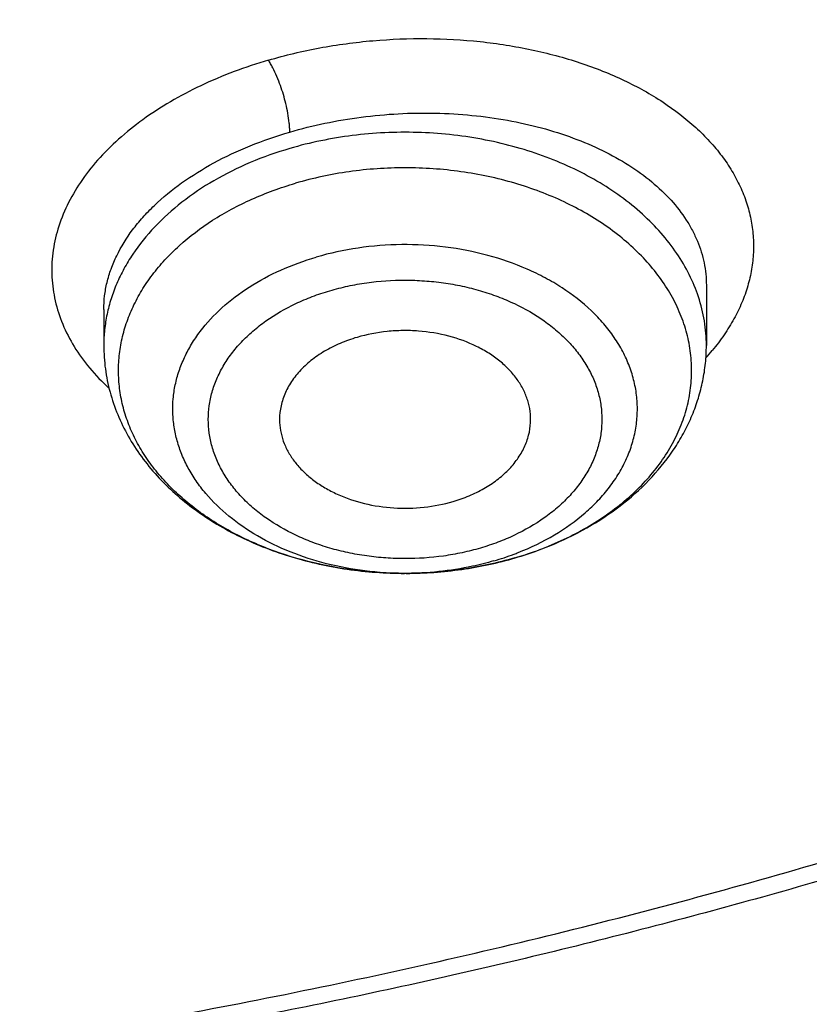
# Model space of a CAD drawing. Units: inches. Extents: x 7.7 to 14.2, y -2.5 to 21.1.
# Drawn here: x 11.2 to 11.4, y 15.2 to 15.4 of the extents above; entities that cross this region are included whole.
import ezdxf

# ---------------------------------------------------------------- set-up
doc = ezdxf.new("R2010")
doc.units = ezdxf.units.IN
doc.header["$LTSCALE"] = 1.21
doc.header["$MEASUREMENT"] = 0
doc.layers.get('0').update_dxf_attribs({"linetype": 'CONTINUOUS'})

msp = doc.modelspace()

# ---------------------------------------------------------------- linework, layer by layer
at = {"color": 7, "linetype": 'Continuous'}
for p, q in [((11.3550828414, 15.3445466561), (11.3550828524, 15.3303868475)), ((11.2133505689, 15.3388349583), (11.2133505689, 15.3303868475)), ((11.2844791382, 15.2768179107), (11.2841178272, 15.2768176007))]:
    msp.add_line(p, q, dxfattribs=at)
at = {"color": 9, "linetype": 'Continuous'}
for centre, radius, start, end in [((11.3144631787, 15.3641553811), 0.0546414856, 317.8324924886, 320.2700129796), ((11.2862147794, 15.3443671478), 0.06731958730000001, 286.3155657185, 290.5581724842), ((11.2871870877, 15.3416736464), 0.0644561942, 290.5896907749, 291.5338816507)]:
    msp.add_arc(centre, radius, start, end, dxfattribs=at)
for points, knots in [([(9.9755989045, 14.895725877), (9.9217722325, 14.9177005238), (9.8427996762, 14.9536034355), (9.7415705084, 15.0075645161), (9.6690302611, 15.0503346177), (9.5995427977, 15.0955703918), (9.5332726688, 15.1431650382), (9.4703801957, 15.193004446), (9.4110168089, 15.2449696212), (9.3553258387, 15.2989363855), (9.303441907, 15.3547757994), (9.2554907072, 15.4123543936), (9.2115887032, 15.4715344502), (9.1718428639, 15.5321742673), (9.1363503966, 15.594128427), (9.1051984821, 15.6572480667), (9.078464006799999, 15.7213811605), (9.056213290599999, 15.7863728214), (9.0385018135, 15.852065636), (9.0253739513, 15.9183000399), (9.0168627345, 15.9849147441), (9.0129896467, 16.0517472097), (9.013764483400001, 16.118634167), (9.0191852839, 16.1854121613), (9.0292383452, 16.2519181069), (9.0438983158, 16.3179898258), (9.0631283585, 16.3834665532), (9.086880368500001, 16.4481893978), (9.1150952196, 16.5120017462), (9.1477030494, 16.5747496389), (9.1846234724, 16.636282038), (9.225766079, 16.6964513283), (9.2710298317, 16.755112805), (9.3203066607, 16.8121279624), (9.3917995537, 16.8863950809), (9.4703521685, 16.9561392734), (9.5549935286, 17.0210433154), (9.6223563657, 17.0678658937), (9.692879534600001, 17.1122908763), (9.7663966833, 17.1542149883), (9.842730035299999, 17.1935371282), (9.921696264500001, 17.2301634108), (10.0031054213, 17.2640060827), (10.0867617877, 17.2949840993), (10.172464227, 17.3230232284), (10.2600066906, 17.3480562623), (10.3491787019, 17.3700231786), (10.4397658575, 17.3888712929), (10.5315503575, 17.4045553902), (10.6243114643, 17.4170378388), (10.7178262776, 17.4262886826), (10.8118693564, 17.4322857241), (10.9062166899, 17.4350145515), (11.0320204716, 17.4342872147), (11.157543937, 17.427027011), (11.2820873877, 17.4132348816), (11.3745488672, 17.3996813845), (11.4659584619, 17.3829380446), (11.5560974621, 17.363045113), (11.644752025, 17.3400492483), (11.7600682887, 17.3055124935), (11.8446365102, 17.2748784811), (11.899785781, 17.2523638855)], [0, 0, 0, 0, 0.0335606231, 0.05000282139999999, 0.06620329650000001, 0.0821539347, 0.0978486868, 0.1132837338, 0.1284576245, 0.1433714135, 0.1580287823, 0.1724361438, 0.1866027204, 0.2005405898, 0.214264689, 0.2277927682, 0.2411452862, 0.2543452398, 0.2674179233, 0.2803906167, 0.2932922065, 0.3061527471, 0.3190029774, 0.3318738092, 0.3447958089, 0.3577986935, 0.3709108601, 0.3841589658, 0.39756757, 0.4111588469, 0.4249523679, 0.4389649541, 0.4532105918, 0.4677004043, 0.4824426707, 0.5126943519, 0.5282162482, 0.5439968328, 0.5600315274000001, 0.5763135771, 0.5928342005, 0.6095827419, 0.6265468227000001, 0.6437124921, 0.6610643767000001, 0.6785858265000001, 0.6962590597, 0.7140653048000001, 0.7319849401, 0.7499976314, 0.7680824684, 0.7862180987, 0.8043828612999999, 0.8225549191, 0.8588279837, 0.8768911256, 0.8948750962, 0.9127591617, 0.9305232114, 0.9481478883, 0.9656147440999999, 1, 1, 1, 1]), ([(11.899785781, 17.2523638855), (11.9440556978, 17.2342907677), (12.0092622174, 17.2051895624), (12.0935591623, 17.1622700481), (12.1743926452, 17.1175136381), (12.2705475295, 17.057406301), (12.3780500914, 16.9784432321), (12.4762543294, 16.8935987939), (12.5503392609, 16.8178973178), (12.6042118227, 16.7549304057), (12.6416354674, 16.7069254579), (12.6762965043, 16.6578913584), (12.7081391178, 16.6079064364), (12.7371108775, 16.5570517523), (12.7631642248, 16.5054095681), (12.7862561988, 16.4530636055), (12.8063486668, 16.4000988468), (12.8234083463, 16.3466014123), (12.8374068938, 16.292658424), (12.8483209825, 16.238357865), (12.8561323738, 16.1837884253), (12.8608279775, 16.1290393391), (12.862399947, 16.074200212), (12.860845659, 16.0193608316), (12.8561677232, 15.964610985), (12.8483739728, 15.9100402743), (12.8374774354, 15.8557379373), (12.8234962898, 15.8017926753), (12.8064538509, 15.7482924752), (12.7863784498, 15.6953244619), (12.7633033565, 15.6429747578), (12.7372666889, 15.5913283426), (12.7083113505, 15.5404689551), (12.6764848473, 15.4904788796), (12.6418396004, 15.4414391802), (12.6044314096, 15.3934281873), (12.5505791759, 15.330452604), (12.4765185209, 15.2547389919), (12.3783420297, 15.1698789822), (12.2708628309, 15.0908973293), (12.1547826109, 15.0183009843), (12.0308504583, 14.9525497607), (11.8998668243, 14.8940626505), (11.7626765599, 14.8432126193), (11.620164294, 14.800324717), (11.4732495751, 14.7656733163), (11.3228782419, 14.7394803865), (11.170026839, 14.7219142117), (11.0672529531, 14.7160371186), (11.0157112379, 14.7145581939)], [0, 0, 0, 0, 0.034702012, 0.05177059019999999, 0.0686390946, 0.1017450959, 0.1339869453, 0.1653466624, 0.1958285474, 0.2107519608, 0.225468696, 0.2399862956, 0.2543139335, 0.2684624082, 0.282444116, 0.2962730017, 0.3099644844, 0.3235353552, 0.3370036474, 0.3503884804, 0.3637098784, 0.3769885663, 0.3902457472999999, 0.4035028673, 0.4167813731, 0.4301024697999999, 0.4434868861, 0.4569546512, 0.47052489, 0.4842156418, 0.4980437043, 0.5120245046999999, 0.5261719975, 0.5404985892, 0.5550150869, 0.5697306727, 0.5846528972999999, 0.6151323221, 0.6464895382, 0.6787289061, 0.7118325089, 0.7457622593000001, 0.7804621240999999, 0.8158604054, 0.8518719798000001, 0.8884004843000001, 0.9253404648000001, 0.9625794529999999, 1, 1, 1, 1]), ([(12.6895239377, 16.1745253757), (12.6920862864, 16.1538952539), (12.6957607128, 16.1124788139), (12.6968647544, 16.0501378132), (12.6935503956, 15.9878333272), (12.6858258903, 15.9257277481), (12.673711686, 15.8639777027), (12.657239506, 15.8027399492), (12.6364523513, 15.7421691648), (12.6114041959, 15.6824179802), (12.5821597293, 15.6236364751), (12.5487940733, 15.5659718778), (12.5113925042, 15.5095682553), (12.4700501805, 15.4545662358), (12.4248718749, 15.4011027387), (12.3759717055, 15.3493107081), (12.3234728628, 15.2993188455), (12.2675073243, 15.2512513388), (12.2082155543, 15.2052275901), (12.145746184, 15.1613619427), (12.0802556707, 15.119763411), (12.011907934, 15.0805354154), (11.9408739707, 15.0437755256), (11.8673314476, 15.0095752145), (11.7914642721, 14.9780196239), (11.7134621507, 14.9491873462), (11.6335201041, 14.923150218), (11.5518380629, 14.8999731428), (11.4686200821, 14.8797138874), (11.3840749303, 14.8624230547), (11.2984114369, 14.8481434998), (11.1828083508, 14.8331430308), (11.0953562987, 14.8265489376), (11.0369027637, 14.8242134131)], [0, 0, 0, 0, 0.0261519891, 0.0522550436, 0.0783744439, 0.1045751856, 0.1309208529, 0.1574725527, 0.1842879484, 0.2114204246, 0.2389184047, 0.2668248262, 0.2951767745, 0.3240052622, 0.353335138, 0.3831851069, 0.4135678407, 0.4444901595, 0.475953268, 0.5079530299, 0.5404802709000001, 0.5735210969, 0.6070572242, 0.6410663120000001, 0.6755222967, 0.7103957227, 0.7456540703, 0.7812620779999999, 0.8171820581999999, 0.8533742135, 0.8897969308, 0.9264071186, 1, 1, 1, 1]), ([(12.6895082168, 16.1745245254), (12.6919397218, 16.1539477124), (12.6953593336, 16.1126431007), (12.6961047375, 16.0504903017), (12.692457348, 15.9883863049), (12.684426283, 15.9264921025), (12.6720326625, 15.864962917), (12.6553087545, 15.8039540741), (12.6342979578, 15.7436188082), (12.609054508, 15.6841083091), (12.5796432073, 15.6255712119), (12.5461392032, 15.5681533565), (12.5086274968, 15.5119972828), (12.4672035098, 15.4572427204), (12.4219696258, 15.4040234043), (12.3561688175, 15.3346947219), (12.2836552162, 15.2696124581), (12.2053637775, 15.2090878294), (12.1429668207, 15.16543757), (12.0775743409, 15.1240475347), (12.0093458884, 15.0850171921), (11.9384521293, 15.048443896), (11.8650692187, 15.014417964), (11.7893796256, 14.9830236772), (11.7115720554, 14.9543389331), (11.6318382119, 14.9284342983), (11.5227879541, 14.8975643149), (11.4111703707, 14.8726829454), (11.2976870291, 14.8538007392), (11.1824297767, 14.8388683282), (11.0952445293, 14.8322990152), (11.0369692128, 14.8299681769)], [0, 0, 0, 0, 0.02613523, 0.0522269939, 0.0783402171, 0.1045394523, 0.1308877693, 0.157445707, 0.1842703254, 0.211414391, 0.2389257108, 0.266846625, 0.2952136535, 0.3240572857, 0.3534018974, 0.3832657761, 0.44457476, 0.4760473792, 0.5080547396, 0.5405875363, 0.5736317969, 0.6071692065, 0.6411774381, 0.6756304823, 0.7104989748, 0.7457505202, 0.7813500106999999, 0.8534283812000001, 0.8898386045000001, 0.9264354128, 1, 1, 1, 1]), ([(11.252059816, 15.3974413756), (11.2560278687, 15.3986105116), (11.264172552, 15.400539343), (11.2766628986, 15.4022217528), (11.2893069226, 15.4027201267), (11.2997864447, 15.4021319017), (11.307989021, 15.4010464002), (11.3158669078, 15.3995920184), (11.323460762, 15.3975662386), (11.3306560044, 15.3949538939), (11.337282202, 15.3920809031), (11.3448139723, 15.3879210752), (11.3514217414, 15.3828717585), (11.3558682438, 15.3784469662), (11.358723221, 15.3750277893), (11.3611406536, 15.3714649126), (11.3631040291, 15.3677776304), (11.3646012998, 15.3639878176), (11.365625431, 15.3601186248), (11.3661688404, 15.3561926724), (11.366225568, 15.3522337268), (11.3657942752, 15.3482665004), (11.364879288, 15.3443149789), (11.3634843261, 15.3404028677), (11.3616143813, 15.3365544556), (11.3592802592, 15.3327940859), (11.3574618038, 15.3304044665), (11.3564860402, 15.3292301602)], [0, 0, 0, 0, 0.0754147557, 0.1522715082, 0.2294301178, 0.3057640794, 0.3432893718, 0.3802115075, 0.4517653227, 0.4862251445, 0.5196901547999999, 0.5833628956, 0.6425828478, 0.6705895298, 0.6975863925, 0.7236631415000001, 0.7489444331, 0.7735896216, 0.7977860024, 0.8217382427, 0.8456643022, 0.8697849520000001, 0.8943118525, 0.9194402277, 0.9453445426, 0.9721655117, 1, 1, 1, 1]), ([(11.252059816, 15.3974413756), (11.2466174729, 15.3958434596), (11.2387381338, 15.3929101636), (11.2290465981, 15.3878239997), (11.2225635044, 15.3836287078), (11.2168172373, 15.3790394908), (11.2118754509, 15.3741090746), (11.207797467, 15.368894626), (11.2046331457, 15.3634558146), (11.2024234775, 15.357857217), (11.2013988138, 15.3530848691), (11.2010900268, 15.3492867668), (11.2011143183, 15.3455157711), (11.2017743129, 15.3407993488), (11.2035603079, 15.3352792588), (11.2063152152, 15.329962597), (11.2099936602, 15.3249121728), (11.2129514514, 15.3218430689), (11.2145549562, 15.3203679167)], [0, 0, 0, 0, 0.1584281133, 0.2335531695, 0.3054078218, 0.3737763629999999, 0.4385881170000001, 0.4999478308, 0.5581584552000001, 0.6137323664, 0.6673848906000001, 0.6937864189, 0.7200477534, 0.7725980576, 0.8260650311, 0.8813397632, 0.9391425587000001, 1, 1, 1, 1]), ([(11.2570972275, 15.3805475441), (11.2570973148, 15.3808884311), (11.2570744302, 15.3815948165), (11.2569507846, 15.3830680979), (11.2566697237, 15.384964583), (11.2561906114, 15.3871993454), (11.2556031737, 15.3893670414), (11.254910134, 15.3914953431), (11.2540944948, 15.3936052306), (11.2533000081, 15.3953168908), (11.2526058577, 15.3965847844), (11.2522435561, 15.3971689666), (11.2520596242, 15.3974435923)], [0, 0, 0, 0, 0.0574037247, 0.118934699, 0.2488920841, 0.3799130688, 0.5036120854999999, 0.6269268719, 0.7566683349, 0.8843311621, 0.9443402965000001, 1, 1, 1, 1]), ([(11.2570974123, 15.380547229), (11.2598242436, 15.3813453177), (11.2653943651, 15.3827306515), (11.2739288935, 15.384165981), (11.2826136589, 15.3849605165), (11.2913148782, 15.3851031362), (11.2999004147, 15.3845937405), (11.3082413366, 15.3834432782), (11.3162138807, 15.3816703945), (11.3237016358, 15.3793037281), (11.3305967707, 15.3763790275), (11.3368010251, 15.3729390454), (11.3422269405, 15.3690319484), (11.3467958381, 15.3647115972), (11.3498748321, 15.3607577086), (11.35181509, 15.3574605925), (11.3529987852, 15.3549602927), (11.3539251923, 15.3524087806), (11.3545906572, 15.3498154124), (11.3549919011, 15.3471903144), (11.3550820461, 15.3454269763), (11.3550828374, 15.3445467842)], [0, 0, 0, 0, 0.0726211245, 0.1465270279, 0.2210030798, 0.2953168132, 0.3687501232, 0.4406187907, 0.5103006261999999, 0.5772572537, 0.6410609557, 0.7014207963, 0.7582112851, 0.8115096205, 0.8616265972, 0.8856830884, 0.9091809668, 0.932231699, 0.9549603963, 0.9775024559000001, 1, 1, 1, 1]), ([(11.2133505871, 15.3388625535), (11.2133517119, 15.3399215348), (11.2134829015, 15.3420566365), (11.2140613118, 15.3452425985), (11.2150191177, 15.3484100383), (11.2168242687, 15.3526541256), (11.2193656961, 15.3567263508), (11.2225089307, 15.36054757), (11.2262289701, 15.3643804371), (11.2317080368, 15.3688485478), (11.2392868275, 15.3735221578), (11.2478311615, 15.3775109177), (11.2539338205, 15.3796192529), (11.2570974123, 15.380547229)], [0, 0, 0, 0, 0.0492904352, 0.0992863309, 0.1503953401, 0.2029799796, 0.3136111615, 0.3722053303, 0.4331140311, 0.5619563348, 0.700060018, 0.8465460820999999, 1, 1, 1, 1]), ([(11.3532134118, 15.341820685), (11.3526224541, 15.3436037314), (11.3511525664, 15.3471407295), (11.3481904218, 15.3521709867), (11.3444790639, 15.3569401182), (11.338487404, 15.3629834799), (11.3312617825, 15.3681516897), (11.3231707512, 15.372364171), (11.3165392266, 15.3750908459), (11.3095329898, 15.3772947479), (11.2997472877, 15.379515496), (11.2896200845, 15.3805775238), (11.2794267626, 15.3804800488), (11.2693451392, 15.3796097802), (11.2619020318, 15.3780896261), (11.2570974123, 15.3766823857)], [0, 0, 0, 0, 0.0505524253, 0.1026679087, 0.1566648027, 0.2127463113, 0.3312574331, 0.393717893, 0.4580343367, 0.5239482283, 0.5911471121999999, 0.7278548092, 0.7966859459000001, 0.8652654336, 1, 1, 1, 1]), ([(11.2570974123, 15.3766823857), (11.2539350431, 15.3757561492), (11.2478199663, 15.3735928762), (11.2392807648, 15.3693677796), (11.2316964281, 15.3642981262), (11.2252326697, 15.358488261), (11.2208436851, 15.3530568536), (11.2180599881, 15.348475335), (11.2163549201, 15.3449795387), (11.2150184155, 15.3414030954), (11.2140580732, 15.3377652507), (11.2134795039, 15.3340866875), (11.2133505889, 15.3316172853), (11.2133505738, 15.3303868475)], [0, 0, 0, 0, 0.1449709175, 0.2846221478, 0.4181177609, 0.5450587672999999, 0.6655967704, 0.7237394854000001, 0.7806255004000001, 0.8364503673, 0.8914446159, 0.9458677886, 1, 1, 1, 1]), ([(11.3100121492, 15.2804457368), (11.3139975253, 15.2816130264), (11.319792006, 15.2837791839), (11.3269701789, 15.2875327849), (11.3318803278, 15.2906697211), (11.3363342283, 15.2941330285), (11.340289536, 15.2978906351), (11.3437074995, 15.3019075041), (11.346554232, 15.3061460782), (11.3488007141, 15.3105663239), (11.3504232928, 15.3151257714), (11.3514042393, 15.3197796538), (11.3517324807, 15.3244813048), (11.3514042392, 15.3291829559), (11.350423293, 15.333836838), (11.3488007133, 15.3383962864), (11.346554235, 15.3428165288), (11.3437074878, 15.3470551159), (11.3402895824, 15.3510719343), (11.3363340439, 15.3548297371), (11.3303032335, 15.3595191678), (11.3234355552, 15.3634570253), (11.315976271, 15.3666095054), (11.3079369189, 15.3692910497), (11.2973257197, 15.3715444035), (11.2842164969, 15.3724481484), (11.2711087109, 15.371544739), (11.2625583859, 15.3697286054), (11.2584212721, 15.3685168728)], [0, 0, 0, 0, 0.0684685962, 0.1014398296, 0.1334341083, 0.164399287, 0.1943212141, 0.2232258728, 0.251183403, 0.278309443, 0.3047638616, 0.3307455679, 0.3564829478, 0.3822203278, 0.408202034, 0.4346564527, 0.4617824926, 0.4897400223, 0.5186446853, 0.5485665922, 0.5795318473, 0.6444364064, 0.6783036051000001, 0.7129568009, 0.7840317661, 0.8564783345999999, 0.9289245576, 1, 1, 1, 1]), ([(11.3108458215, 15.281716451), (11.3137754513, 15.2828725787), (11.3193140298, 15.2855431204), (11.3254970143, 15.2899272477), (11.3296681841, 15.2939059637), (11.3323434134, 15.297037928), (11.3345899016, 15.300337207), (11.3363867201, 15.303775042), (11.3377164468, 15.3073208117), (11.3385657858, 15.3109423806), (11.3389259484, 15.314606268), (11.3387931321, 15.3182781298), (11.3381687702, 15.321923455), (11.3370593892, 15.3255082925), (11.3354762313, 15.3289998556), (11.3334349166, 15.3323667477), (11.3309545435, 15.3355795382), (11.3270313731, 15.3396848419), (11.3223677328, 15.3432922593), (11.3171555418, 15.3463531334), (11.3114041232, 15.3491278365), (11.3036015714, 15.3518217501), (11.2936778059, 15.3537388579), (11.2834240406, 15.3543148144), (11.2732002861, 15.3535305178), (11.2665347719, 15.3520952384), (11.2633067076, 15.351149805)], [0, 0, 0, 0, 0.0668010565, 0.1298101566, 0.1598387997, 0.1888835647, 0.2170089795, 0.2443204326, 0.2709631556, 0.2971181156, 0.3229942551, 0.3488173149, 0.3748163002, 0.401209479, 0.4281919311, 0.4559261274, 0.4845361359000001, 0.5141052287, 0.5761882601, 0.6087434528, 0.6422152776, 0.7114901687, 0.7831234464, 0.8559402957, 0.9286565312999999, 1, 1, 1, 1]), ([(11.2841183084, 15.2768176257), (11.2810010109, 15.2768216102), (11.2748059528, 15.2772034843), (11.2657659019, 15.2788868457), (11.257254733, 15.2816320048), (11.2495179973, 15.2853639366), (11.2427792355, 15.2899792251), (11.2380875273, 15.2945308719), (11.2350559888, 15.2984813706), (11.233176407, 15.3015289474), (11.2316730644, 15.3046813958), (11.2305576902, 15.3079156493), (11.229839453, 15.3112074727), (11.2295243656, 15.314531883), (11.2296150255, 15.3178633776), (11.2301106519, 15.3211763644), (11.2310071469, 15.3244455394), (11.2322970649, 15.3276461712), (11.2339701551, 15.330754675), (11.2367326689, 15.334802828), (11.2411173114, 15.3395113152), (11.2475445049, 15.3443506194), (11.2550255135, 15.3483382757), (11.2604726546, 15.3503196759), (11.2633067217, 15.3511497549)], [0, 0, 0, 0, 0.0740965492, 0.1471047493, 0.2180298994, 0.2860433492, 0.3505710188, 0.4113844035, 0.4404786476, 0.4687610821, 0.4963335895, 0.5233276742, 0.5499008321, 0.5762307193999999, 0.6025071716, 0.6289227324000001, 0.6556629298, 0.6828973159999999, 0.7107723178, 0.7394064829000001, 0.799207872, 0.8627135693000001, 0.9298057208, 1, 1, 1, 1]), ([(11.266502768, 15.3432476455), (11.2679120901, 15.3436656092), (11.2707866921, 15.3443939361), (11.2766788872, 15.345432888), (11.2827113007, 15.3458423594), (11.2887479427, 15.3456315502), (11.2932385956, 15.3451628819), (11.2976430183, 15.3443868022), (11.3019186917, 15.3433080566), (11.3060252986, 15.34193763), (11.3111476981, 15.3397734452), (11.315863365, 15.3370682892), (11.3200049002, 15.333848183), (11.3227218529, 15.3312681756), (11.3250688669, 15.3285095854), (11.3270230246, 15.3255984411), (11.3285665368, 15.3225634383), (11.3296809448, 15.3194323538), (11.3303536609, 15.3162362612), (11.3305788115, 15.3130076486), (11.3303546251, 15.3097788623), (11.3296807142, 15.3065829623), (11.3285661375, 15.3034520935), (11.3270240981, 15.3004162908), (11.3250686444, 15.2975055244), (11.3227191328, 15.2947485815), (11.3200018558, 15.2921689085), (11.3158627669, 15.2889475312), (11.3111512289, 15.2862372581), (11.306030245, 15.2840709758), (11.3033177165, 15.2831695441), (11.3019306532, 15.2827684624)], [0, 0, 0, 0, 0.0352888858, 0.071101539, 0.1435420428, 0.1798698897, 0.2160248186, 0.2518370137, 0.2871412563, 0.3217900944, 0.3556535959000001, 0.4205486565, 0.4515110447, 0.4814308951, 0.5103318239, 0.5382852008, 0.5654090762, 0.5918605218999999, 0.6178386998, 0.6435732394, 0.6693074051, 0.6952861454000001, 0.7217376259, 0.7488600371999999, 0.7768154070000001, 0.8057222884, 0.8356437452, 0.866600892, 0.9314752299, 0.9653378313, 1, 1, 1, 1]), ([(11.3019306532, 15.2827684624), (11.3005213312, 15.2823504988), (11.2976467291, 15.2816221719), (11.291754534, 15.28058322), (11.2857221206, 15.2801737485), (11.2796854785, 15.2803845578), (11.2751948257, 15.2808532261), (11.270790403, 15.2816293057), (11.2665147296, 15.2827080514), (11.2624081227, 15.284078478), (11.2572857231, 15.2862426628), (11.2525700563, 15.2889478188), (11.248428521, 15.292167925), (11.2457115683, 15.2947479323), (11.2433645544, 15.2975065226), (11.2414103967, 15.3004176669), (11.2398668844, 15.3034526696), (11.2387524765, 15.3065837541), (11.2380797603, 15.3097798468), (11.2378546098, 15.3130084594), (11.2380787962, 15.3162372456), (11.2387527071, 15.3194331457), (11.2398672837, 15.3225640145), (11.2414093232, 15.3255998171), (11.2433647769, 15.3285105836), (11.2457142885, 15.3312675265), (11.2484315654, 15.3338471995), (11.2525706544, 15.3370685768), (11.2572821924, 15.3397788499), (11.2624031762, 15.3419451322), (11.2651157048, 15.3428465639), (11.266502768, 15.3432476455)], [0, 0, 0, 0, 0.0352888858, 0.071101539, 0.1435420428, 0.1798698897, 0.2160248186, 0.2518370137, 0.2871412563, 0.3217900944, 0.3556535959000001, 0.4205486565, 0.4515110447, 0.4814308951, 0.5103318239, 0.5382852008, 0.5654090762, 0.5918605218999999, 0.6178386998, 0.6435732394, 0.6693074051, 0.6952861454000001, 0.7217376259, 0.7488600371999999, 0.7768154070000001, 0.8057222884, 0.8356437452, 0.866600892, 0.9314752299, 0.9653378313, 1, 1, 1, 1]), ([(11.3550828475, 15.3303868475), (11.3550828712, 15.3323115375), (11.3547649693, 15.3361922817), (11.3538267808, 15.3399700186), (11.3532134118, 15.341820685)], [0, 0, 0, 0, 0.4967770834, 1, 1, 1, 1]), ([(11.3051267136, 15.2797585891), (11.3034531237, 15.2792684069), (11.2965803853, 15.2775351045), (11.2894590986, 15.276810799), (11.2841183084, 15.2768176257)], [0, 0, 0, 0, 0.2461501796, 1, 1, 1, 1])]:
    msp.add_open_spline(points, degree=3, knots=knots, dxfattribs=at)
at = {"color": 7, "linetype": 'Continuous'}
for points, knots in [([(11.068559816, 17.3078152359), (11.1237481783, 17.3049193232), (11.2062785013, 17.2978313131), (11.3153754372, 17.2828641365), (11.422818679, 17.2643787409), (11.5285548619, 17.2405330939), (11.6319919505, 17.2113363584), (11.7077401935, 17.186975821), (11.7817846256, 17.1601232877), (11.8539630801, 17.1308375006), (11.9241155904, 17.0991830919), (11.9920870995, 17.0652297972), (12.0577274768, 17.0290522146), (12.1208908115, 16.9907305747), (12.1814400565, 16.9503469661), (12.2578702717, 16.8943399735), (12.3292759611, 16.8341659583), (12.3948775432, 16.7700572926), (12.4404589588, 16.7207883729), (12.4827139072, 16.6700538904), (12.5215497918, 16.6179639935), (12.5568792618, 16.5646337916), (12.5886231135, 16.5101807913), (12.6167097774, 16.4547253068), (12.6410756992, 16.3983900854), (12.6616654889, 16.3413001241), (12.6784321298, 16.283582412), (12.691337167, 16.2253656617), (12.7003508859, 16.1667800037), (12.7054524656, 16.1079566491), (12.7066300962, 16.0490275217), (12.7038810485, 15.9901248667), (12.6972116914, 15.9313808485), (12.686637453, 15.8729271515), (12.6721827303, 15.8148945971), (12.6538807562, 15.7574127866), (12.631773435, 15.7006097777), (12.6059111574, 15.6446117924), (12.576352609, 15.5895429588), (12.5431645603, 15.5355250635), (12.5064217185, 15.4826773723), (12.466206348, 15.4311162643), (12.4226087778, 15.3809556239), (12.3757245166, 15.3323043553), (12.3084310966, 15.2690850122), (12.2354410703, 15.2098764498), (12.1575283137, 15.1548940468), (12.0959155111, 15.1153247063), (12.0317438741, 15.0778515479), (11.9651526696, 15.0425549126), (11.8962898956, 15.0095130744), (11.8253076454, 14.9787986434), (11.752362805, 14.950479294), (11.6776170338, 14.9246175316), (11.6012340465, 14.9012699456), (11.4970601074, 14.8734614239), (11.3907093889, 14.8510256026), (11.2827703443, 14.8339703182), (11.1733185121, 14.8204611778), (11.0905962604, 14.8144700247), (11.0353161161, 14.8123087932)], [0, 0, 0, 0, 0.0364566084, 0.0545899852, 0.0726324666, 0.1083647021, 0.1260243001, 0.1435220428, 0.160842367, 0.1779708227, 0.1948941975, 0.2116006432, 0.2280798037, 0.2443229441, 0.2603230802, 0.2760751066, 0.3068160103, 0.3218137263, 0.3365641344, 0.3510732734000001, 0.3653496779, 0.3794044167, 0.3932510989, 0.4069058378, 0.4203871688, 0.4337159139, 0.4469149897, 0.4600091568, 0.4730247127, 0.4859891345, 0.4989306793, 0.5118779568, 0.5248594879999999, 0.537903268, 0.5510363475, 0.5642844492, 0.5776716293, 0.5912199929, 0.6049494665, 0.6188776293, 0.6330195994, 0.6473879709, 0.6619927956, 0.6768416029000001, 0.6919394498999999, 0.72288222, 0.7387340406999999, 0.7548321613, 0.7711707092, 0.7877419837999999, 0.8045365859, 0.8215435467000001, 0.8387504567, 0.856143593, 0.8737080454, 0.8914278390000001, 0.9272595664, 0.9453407266, 0.963505073, 1, 1, 1, 1]), ([(10.9376923427, 15.0908282178), (10.9789551944, 15.0908282178), (11.0408189258, 15.0929717376), (11.1228543215, 15.1001221863), (11.2040050166, 15.1100727661), (11.2841538229, 15.1242336304), (11.3628331217, 15.1426012201), (11.4395108516, 15.1635024285), (11.514235541, 15.1884268849), (11.5865043383, 15.217355881), (11.6558142901, 15.2483688573), (11.7222620547, 15.283114038), (11.7852883008, 15.3215277644), (11.830177853, 15.3517244495), (11.8729201683, 15.383443167), (11.9134135329, 15.4166088772), (11.9515599649, 15.4511421377), (11.9872674337, 15.4869604947), (12.0204495386, 15.5239783448), (12.051025836, 15.5621071952), (12.0789219859, 15.601255819), (12.1040699367, 15.6413304361), (12.126408097, 15.682234887), (12.1458815095, 15.7238708135), (12.1624420302, 15.766137846), (12.1760485097, 15.8089338075), (12.1866669665, 15.8521549435), (12.1942707579, 15.8956961782), (12.1988407306, 15.9394514051), (12.2003653405, 15.9833138089), (12.1988407306, 16.0271762126), (12.1942707579, 16.0709314396), (12.1866669665, 16.1144726743), (12.1760485097, 16.1576938102), (12.1624420302, 16.2004897717), (12.1458815095, 16.2427568042), (12.126408097, 16.2843927308), (12.1040699367, 16.3252971817), (12.0789219859, 16.3653717987), (12.051025836, 16.4045204225), (12.0204495386, 16.4426492729), (11.9872674337, 16.479667123), (11.9515599649, 16.5154854801), (11.9134135329, 16.5500187405), (11.8729201683, 16.5831844507), (11.830177853, 16.6149031682), (11.7852883008, 16.6450998533), (11.7222620547, 16.6835135797), (11.6558142901, 16.7182587605), (11.5865043383, 16.7492717367), (11.514235541, 16.7782007329), (11.4395108516, 16.8031251893), (11.3628331217, 16.8240263976), (11.2841538229, 16.8423939874), (11.2040050166, 16.8565548516), (11.1228543215, 16.8665054315), (11.0408189258, 16.8736558801), (10.9789551944, 16.8757994), (10.9376923427, 16.8757994)], [0, 0, 0, 0, 0.036312708, 0.0544172084, 0.07245669889999999, 0.1082509374, 0.1259710159, 0.143545463, 0.1781797133, 0.1952129778, 0.2120351814, 0.2449890622, 0.261107406, 0.2769736514, 0.2925824781, 0.3079308402, 0.3230181075, 0.3378461974, 0.3524196917, 0.3667459325, 0.380835091, 0.3947002, 0.4083571424, 0.4218245862, 0.435123859, 0.4482787542, 0.4613152669, 0.4742612584000001, 0.4871460566, 0.5, 0.5128539434, 0.5257387416, 0.5386847331, 0.5517212458, 0.564876141, 0.5781754138, 0.5916428576, 0.6052998, 0.619164909, 0.6332540675, 0.6475803083, 0.6621538026, 0.6769818925, 0.6920691598, 0.7074175219, 0.7230263486, 0.7388925940000001, 0.7550109378000001, 0.7879648186, 0.8047870222, 0.8218202867000001, 0.8564545370000001, 0.8740289841, 0.8917490626000001, 0.9275433010999999, 0.9455827915999999, 0.963687292, 1, 1, 1, 1]), ([(10.9376923427, 16.802053197), (10.9568846963, 16.802053197), (10.9856700561, 16.8015719387), (11.023997985, 16.7999124379), (11.0526853753, 16.7981627746), (11.0813032978, 16.7959170656), (11.1193084392, 16.7922687358), (11.1665380789, 16.786477841), (11.2227154256, 16.7775626449), (11.2782075171, 16.7667108158), (11.3328818868, 16.7539470113), (11.4041565226, 16.7345185949), (11.4736169859, 16.7113500163), (11.5407941419, 16.6844591518), (11.6052209807, 16.6556311061), (11.6669872628, 16.6233338117), (11.7255730919, 16.5876264403), (11.7673000226, 16.5595572005), (11.8070309984, 16.5300731617), (11.8446714727, 16.4992440768), (11.8801303636, 16.4671437908), (11.9133221225, 16.4338489466), (11.9441664354, 16.3994391161), (11.9725885213, 16.3639965556), (11.9985192793, 16.3276060679), (12.0218954562, 16.2903548268), (12.0426598041, 16.2523322183), (12.0607612413, 16.2136296728), (12.0761550167, 16.1743404867), (12.0888028804, 16.1345596371), (12.0986732413, 16.0943835683), (12.1057413313, 16.0539099518), (12.1099893445, 16.0132374182), (12.1114065448, 15.972465258), (12.1099893443, 15.9316930979), (12.1057413311, 15.8910205644), (12.0986732408, 15.8505469479), (12.08880288, 15.8103708792), (12.0761550162, 15.7705900298), (12.0607612406, 15.7313008437), (12.0426598034, 15.6925982983), (12.0218954555, 15.65457569), (11.9985192787, 15.617324449), (11.9725885207, 15.5809339614), (11.9441664348, 15.5454914011), (11.913322122, 15.5110815708), (11.8801303631, 15.4777867268), (11.8446714724, 15.4456864409), (11.8070309982, 15.4148573561), (11.7673000225, 15.3853733174), (11.7255730919, 15.3573040777), (11.6669872629, 15.3215967064), (11.605220981, 15.2892994121), (11.5407941424, 15.2604713664), (11.4736169865, 15.2335805019), (11.4041565233, 15.2104119233), (11.3328818876, 15.1909835068), (11.2782075179, 15.1782197023), (11.2227154263, 15.1673678733), (11.1665380796, 15.158452677), (11.1193084399, 15.1526617823), (11.0813032983, 15.1490134524), (11.0526853757, 15.1467677432), (11.0239979853, 15.14501808), (10.9856700562, 15.1433585796), (10.9568846963, 15.1428773209), (10.9376923427, 15.1428773209)], [0, 0, 0, 0, 0.0181695987, 0.0272480552, 0.0363180888, 0.0453772288, 0.0544228237, 0.0724618446, 0.0904147166, 0.108260903, 0.1259805299, 0.1435545309, 0.1781878988, 0.1952207299, 0.2120425061, 0.2449955438, 0.2611134786, 0.2769793189, 0.2925877475, 0.3079357214, 0.3230226055, 0.3378503171, 0.3524234425, 0.3667493194, 0.380838117, 0.3947028734, 0.4083594689, 0.4218265685, 0.4351255034000001, 0.4482800661, 0.4613162474, 0.4742619101, 0.4871463833, 0.5000000004, 0.5128536172, 0.5257380903, 0.5386837534000001, 0.5517199345, 0.564874497, 0.578173432, 0.5916405317, 0.6052971268999999, 0.6191618834, 0.633250681, 0.6475765577, 0.6621496832, 0.6769773947, 0.6920642787000001, 0.7074122525, 0.7230206811, 0.7388865214, 0.7550044561, 0.7879574937999999, 0.8047792698999999, 0.8218121009999999, 0.8564454690000001, 0.8740194698, 0.8917390967000001, 0.9095852833, 0.9275381551999999, 0.9455771759999999, 0.9546227709999999, 0.9636819111, 0.9727519448, 0.9818304013, 1, 1, 1, 1]), ([(11.0160834337, 14.7448089097), (11.0778152622, 14.7466314701), (11.1702255524, 14.7525892071), (11.2924975572, 14.7670024045), (11.3832114624, 14.7809813587), (11.4728373338, 14.7981101202), (11.5611593806, 14.8183472858), (11.6479616409, 14.8416435876), (11.733032754, 14.8679424183), (11.8161653484, 14.8971798695), (11.8971568383, 14.9292849221), (11.9758098353, 14.9641796188), (12.0519326421, 15.0017792633), (12.1253397006, 15.0419926325), (12.1958520342, 15.0847222055), (12.2632976639, 15.1298644042), (12.3275120055, 15.1773098451), (12.3883382462, 15.2269436038), (12.445627697, 15.278645482), (12.4992401246, 15.3322902803), (12.5490440637, 15.3877480746), (12.5949171097, 15.4448844881), (12.6367461998, 15.503560962), (12.674427884, 15.563635027), (12.7078685915, 15.6249605717), (12.7369849021, 15.6873881143), (12.7617038168, 15.7507651057), (12.7819630382, 15.8149362043), (12.7977112389, 15.8797437612), (12.8089083557, 15.9450277302), (12.8155256952, 16.0106279265), (12.8175465953, 16.0763778055), (12.8158269018, 16.1201738669), (12.8142063147, 16.1420092747)], [0, 0, 0, 0, 0.0732609498, 0.1097294019, 0.1460281087, 0.1821148494, 0.2179487323, 0.2534905063, 0.2887028273, 0.3235505483, 0.358001042, 0.392024478, 0.4255941335, 0.4586867269, 0.4912827047, 0.5233665659000001, 0.5549271928, 0.5859581301, 0.6164578931, 0.6464302538000001, 0.6758844581, 0.7048354441, 0.7333039915, 0.7613167672, 0.7889063201000001, 0.8161109482, 0.8429744156, 0.8695455685, 0.8958777799, 0.9220282337000001, 0.9480571097, 0.9740266266, 1, 1, 1, 1]), ([(11.0154546876, 14.6939729413), (11.0787071644, 14.695733876), (11.1734150748, 14.7015934241), (11.2988013216, 14.7158623506), (11.4225958183, 14.734305115), (11.5446643038, 14.7590610826), (11.6643150418, 14.790123669), (11.7521258978, 14.8163694616), (11.8381098134, 14.8455858875), (11.9220765745, 14.8777123043), (12.0038382043, 14.9126817337), (12.0832121187, 14.9504217688), (12.1600210101, 14.9908548905), (12.2340918711, 15.0338976023), (12.305261251, 15.0794647225), (12.3953851662, 15.1429789317), (12.4798576123, 15.2115836478), (12.5577560411, 15.2850292414), (12.6121060212, 15.3417272513), (12.6626714695, 15.4003208008), (12.7093285118, 15.4606898726), (12.7519568603, 15.522706443), (12.7904434923, 15.5862367187), (12.8246823545, 15.6511399064), (12.85457539, 15.7172679617), (12.8800335198, 15.7844652116), (12.9009778929, 15.8525684523), (12.9173412794, 15.9214067598), (12.929069476, 15.9908040003), (12.936122666, 16.0605733001), (12.9376923427, 16.1072343233), (12.9376923427, 16.1305358985)], [0, 0, 0, 0, 0.0718847557, 0.1076868474, 0.1433411227, 0.2140486755, 0.2490431319, 0.2837505339, 0.3181404846, 0.3521848717, 0.3858581221, 0.4191374736, 0.452003215, 0.4844389358, 0.5164317726, 0.5479726147, 0.6096646274, 0.6398354044, 0.6695590885, 0.6988478762, 0.7277184437, 0.7561919198, 0.7842937506000001, 0.8120535199, 0.8395047013, 0.8666843147, 0.8936325495, 0.9203923129000001, 0.9470087364, 0.9735286365000001, 1, 1, 1, 1]), ([(11.0355306254, 14.7632449018), (11.0649152597, 14.7643380698), (11.1235838342, 14.7674997246), (11.2112353895, 14.7752059676), (11.2982752798, 14.7858388087), (11.4128852722, 14.8038335379), (11.5258061931, 14.8275866196), (11.6363999568, 14.8570894269), (11.7174762344, 14.8818824195), (11.7967993022, 14.9093652251), (11.874192665, 14.939476743), (11.9494820351, 14.972149448), (12.0224983324, 15.0073101959), (12.093077694, 15.0448804867), (12.1610607305, 15.084775665), (12.2262975388, 15.1269088483), (12.3087343064, 15.185454803), (12.3858853159, 15.248511409), (12.4569145779, 15.3158428101), (12.5063407568, 15.367652356), (12.5522389424, 15.4210649868), (12.5945069411, 15.4759628768), (12.6330482341, 15.5322228144), (12.6677750853, 15.5897188987), (12.6986080018, 15.6483221141), (12.7254761476, 15.7079007379), (12.7483175049, 15.7683205069), (12.7670791085, 15.8294450098), (12.7817172556, 15.8911355374), (12.7921977027, 15.9532530238), (12.7984958594, 16.0156524324), (12.7998970572, 16.0573699414), (12.7998970666, 16.0781985907)], [0, 0, 0, 0, 0.036497446, 0.0729087584, 0.1091933371, 0.145311676, 0.2168851784, 0.2522778234, 0.2873577417, 0.3220925127, 0.3564519072, 0.3904081289, 0.4239360625, 0.4570135602000001, 0.4896216958, 0.5217450193, 0.5533718449, 0.6150925168, 0.6452011359000001, 0.6748091325, 0.703927258, 0.7325713418, 0.7607623868000001, 0.7885265843000001, 0.8158952836, 0.8429048503000001, 0.8695963966, 0.8960154337999999, 0.9222113862000001, 0.948236966, 0.9741474747, 1, 1, 1, 1]), ([(9.7762750446, 15.9676740721), (9.776275054400001, 15.959274908), (9.7766398127, 15.9424664049), (9.7782807951, 15.9172833055), (9.7810138181, 15.8921473625), (9.784836505700001, 15.8670831432), (9.7897451515, 15.8421136426), (9.7977524021, 15.8088919164), (9.8104915907, 15.767666404), (9.8299847979, 15.7191077297), (9.8536518859, 15.6714963873), (9.8813999022, 15.6250140499), (9.913121798099999, 15.5798338493), (9.9486947312, 15.536125529), (9.9812606992, 15.5012509439), (10.0090660752, 15.4742337543), (10.0383441919, 15.4475463009), (10.0771035088, 15.4154194643), (10.1265947, 15.3791574824), (10.1791310327, 15.345111794), (10.2345138502, 15.3134101314), (10.2925354976, 15.2841702003), (10.3529781005, 15.257501015), (10.415614868, 15.2335019928), (10.4802107798, 15.2122626898), (10.5465234752, 15.193862415), (10.6143041527, 15.1783699191), (10.6832984374, 15.1658431169), (10.7532476014, 15.1563288607), (10.8238884666, 15.1498627452), (10.8949584508, 15.1464689695), (10.9898456991, 15.1460576113), (11.0845221037, 15.1518011371), (11.1781632871, 15.1636975695), (11.2473708852, 15.1756264441), (11.3154141358, 15.1905271394), (11.3600802173, 15.202481493), (11.3821475102, 15.2089448534)], [0, 0, 0, 0, 0.0124818704, 0.0249754698, 0.0374924521, 0.0500443234, 0.0626423549, 0.0752975285, 0.1008158409, 0.1266845491, 0.152974927, 0.1797486988, 0.207057266, 0.2349412532, 0.2634304551, 0.277910274, 0.2925476986, 0.3222944008, 0.3526733254, 0.3836743546, 0.4152788914, 0.4474605614, 0.4801859082, 0.5134151542000001, 0.5471028708, 0.5811987016, 0.6156480502, 0.6503927199, 0.6853716209, 0.7205213734, 0.7557769602, 0.7910723829999999, 0.8615006982, 0.8965188840999999, 0.931315434, 0.9658284348, 1, 1, 1, 1]), ([(10.9376923427, 15.0894157479), (10.9768164219, 15.0894157479), (11.0549226772, 15.0919735254), (11.1711484113, 15.1034595183), (11.2853938245, 15.1224957598), (11.3966809238, 15.1489227907), (11.5040669722, 15.1825205308), (11.6066351121, 15.2230070313), (11.6879118928, 15.2624710492), (11.7496657186, 15.2972180438), (11.8082571298, 15.3334435992), (11.8636849282, 15.3727571157), (11.9154361232, 15.4150487985), (11.9518646218, 15.4477662972), (11.9861225074, 15.4816536668), (12.018136563, 15.5166407273), (12.0478366383, 15.5526537801), (12.0751575751, 15.5896170636), (12.1000388736, 15.6274524643), (12.1224249851, 15.6660796763), (12.1422653975, 15.705416237), (12.1595149248, 15.7453776966), (12.1741336599, 15.7858773886), (12.186087782, 15.8268277743), (12.1953485481, 15.8681365002), (12.1997228873, 15.8959222839), (12.2014498911, 15.9098267507)], [0, 0, 0, 0, 0.0717533332, 0.1432016596, 0.2140471964, 0.2840053288, 0.3528119095, 0.4202302856, 0.4860585034, 0.5183311687, 0.550150336, 0.6123682024, 0.6427684178999999, 0.67268876, 0.7021325927, 0.7311076331, 0.7596260873, 0.7877047451000001, 0.8153650253, 0.8426329636, 0.8695391232999999, 0.8961183957, 0.9224098406, 0.9484560195999999, 0.9743033436, 1, 1, 1, 1]), ([(11.2841178272, 15.2768176172), (11.280271676, 15.2768216064), (11.2726279227, 15.2772910745), (11.2614736415, 15.2793654988), (11.2509708678, 15.2827507765), (11.2414252014, 15.2873519547), (11.234391244, 15.2921684192), (11.2295328669, 15.296512389), (11.2263417275, 15.2999320115), (11.2235757794, 15.3035345417), (11.2212558342, 15.3072941397), (11.219399945, 15.3111833855), (11.218022886, 15.315173621), (11.2171358309, 15.319234949), (11.2167461498, 15.3233365324), (11.2168571489, 15.3274469252), (11.2174679449, 15.3315345232), (11.2185733636, 15.3355680866), (11.2201642423, 15.339517176), (11.2222277942, 15.3433524512), (11.2247477792, 15.3470457036), (11.2277051297, 15.3505704043), (11.232266453, 15.355075652), (11.237562257, 15.3590649086), (11.2434167379, 15.3624955728), (11.2498218059, 15.3656364795), (11.2549246415, 15.3674927335), (11.2584212721, 15.3685168728)], [0, 0, 0, 0, 0.07408299759999999, 0.1470796356, 0.2179949458, 0.2859999248, 0.3505199897, 0.3814153639, 0.4113883586, 0.4404788296, 0.4687574558, 0.4963259637, 0.5233157200999999, 0.5498842414, 0.5762092045, 0.6024804247, 0.628890454, 0.6556248081, 0.6828530604, 0.7107217460999999, 0.7393494875, 0.7688242954000001, 0.7992030006, 0.862695022, 0.8958335812999999, 0.9298199109999999, 1, 1, 1, 1]), ([(11.272917003, 15.3322978615), (11.2715610207, 15.3319007035), (11.268941775, 15.3309694466), (11.2652947204, 15.3291404077), (11.2620735595, 15.3269408914), (11.2593525391, 15.3244176816), (11.2571956154, 15.3216243881), (11.2556572415, 15.318620717), (11.2547803379, 15.3154771304), (11.2546551115, 15.3133328071), (11.2547071651, 15.3122789385)], [0, 0, 0, 0, 0.1455273902, 0.2855228859, 0.4191163331, 0.5459222615, 0.6661685964999999, 0.780767923, 0.891323883, 1, 1, 1, 1]), ([(11.3137262383, 15.312278939), (11.3137691145, 15.3131469183), (11.3137003165, 15.3149040868), (11.3131310177, 15.3175035576), (11.3121070921, 15.3200285677), (11.3106475377, 15.3224379434), (11.3087777036, 15.3246952526), (11.306528348, 15.326766781), (11.3039349495, 15.3286221569), (11.3000110797, 15.3308048679), (11.2944820477, 15.3328132243), (11.2885634942, 15.333784981), (11.2836858961, 15.3339378503), (11.2788261194, 15.3336620875), (11.2752288912, 15.3329749979), (11.272917003, 15.3322978615)], [0, 0, 0, 0, 0.0501314349, 0.1008186661, 0.1527756724, 0.2065910979, 0.2626876177, 0.3213048647, 0.3825064090999999, 0.4461986815, 0.5798589901, 0.7194438078000001, 0.7902791104000001, 0.8610333625, 1, 1, 1, 1]), ([(11.2133505689, 15.3303868475), (11.2133505689, 15.3285443449), (11.2135984966, 15.3248482086), (11.2147049382, 15.3193905982), (11.2165216706, 15.3140852389), (11.2190123108, 15.3089970163), (11.2221329765, 15.3041774417), (11.2258365176, 15.2996676448), (11.2300749097, 15.2954998846), (11.2348001799, 15.2917004633), (11.2399649688, 15.2882912615), (11.2474359531, 15.2842576956), (11.2555302983, 15.2811308161), (11.2640203718, 15.2789194442), (11.2728419018, 15.277308406), (11.279604536, 15.2768222989), (11.2841178251, 15.2768176123)], [0, 0, 0, 0, 0.05631284559999999, 0.1128220149, 0.1697282848, 0.2272332325, 0.2855353566, 0.3448178332, 0.4052328046, 0.4668900168, 0.5298468166, 0.5941025669, 0.726117817, 0.7937073851, 0.8620591979000001, 1, 1, 1, 1]), ([(11.3101360232, 15.2804723941), (11.3132943066, 15.2813974338), (11.3194289208, 15.2835809395), (11.32803205, 15.2878953218), (11.335759656, 15.2931571038), (11.3424398307, 15.299298245), (11.3470236532, 15.3051202253), (11.3499738039, 15.3101035953), (11.3518084782, 15.3139680449), (11.353258114, 15.317956902), (11.354306437, 15.3220436841), (11.3549411812, 15.3261976351), (11.3550828524, 15.3289919711), (11.3550828524, 15.3303868475)], [0, 0, 0, 0, 0.1371191233, 0.2705589139, 0.3999632987, 0.5253716388, 0.6472212059, 0.7070961331000001, 0.7663807621, 0.8251942412000001, 0.8836588343999999, 0.9418820269, 1, 1, 1, 1]), ([(11.2547071651, 15.3122789385), (11.2547487114, 15.3114378001), (11.2549789959, 15.3097441997), (11.2557517865, 15.307268672), (11.2569399884, 15.304880753), (11.2585238082, 15.3026160263), (11.2604784589, 15.3005060223), (11.262774549, 15.29858006), (11.2653786896, 15.2968645391), (11.2692668478, 15.2948611357), (11.2746751309, 15.2930381526), (11.2815922499, 15.2920117201), (11.288653858, 15.2921640642), (11.2932862363, 15.2930650412), (11.2955164183, 15.2937182464)], [0, 0, 0, 0, 0.0499832897, 0.1008697523, 0.1532673411, 0.2076515004, 0.2643396162, 0.323486195, 0.3850943385, 0.4490333115, 0.5826770854, 0.7216270140000001, 0.8620757104000001, 1, 1, 1, 1]), ([(11.2955164183, 15.2937182464), (11.296795685, 15.294092935), (11.2992720755, 15.2949645333), (11.3027400038, 15.2966573696), (11.3058368253, 15.2986834859), (11.3084992613, 15.3010041649), (11.3106722962, 15.3035752359), (11.3123086433, 15.3063479119), (11.3133696509, 15.3092653838), (11.3136769375, 15.311280901), (11.3137262383, 15.312278939)], [0, 0, 0, 0, 0.1445001296, 0.2838890825, 0.4173618992, 0.544510696, 0.6654208306, 0.7807344731, 0.8916793534, 1, 1, 1, 1]), ([(11.2844791316, 15.2768179216), (11.2888404179, 15.2768299176), (11.2975090598, 15.2774468967), (11.3060106589, 15.2792641028), (11.3101360232, 15.2804723941)], [0, 0, 0, 0, 0.5036159902, 1, 1, 1, 1]), ([(11.3100121492, 15.2804457368), (11.3079775495, 15.2798498163), (11.2996239152, 15.2777381415), (11.290971605, 15.2768357892), (11.2844791381, 15.2768179268)], [0, 0, 0, 0, 0.2461606382, 1, 1, 1, 1])]:
    msp.add_open_spline(points, degree=3, knots=knots, dxfattribs=at)

doc.saveas('drawing.dxf')
